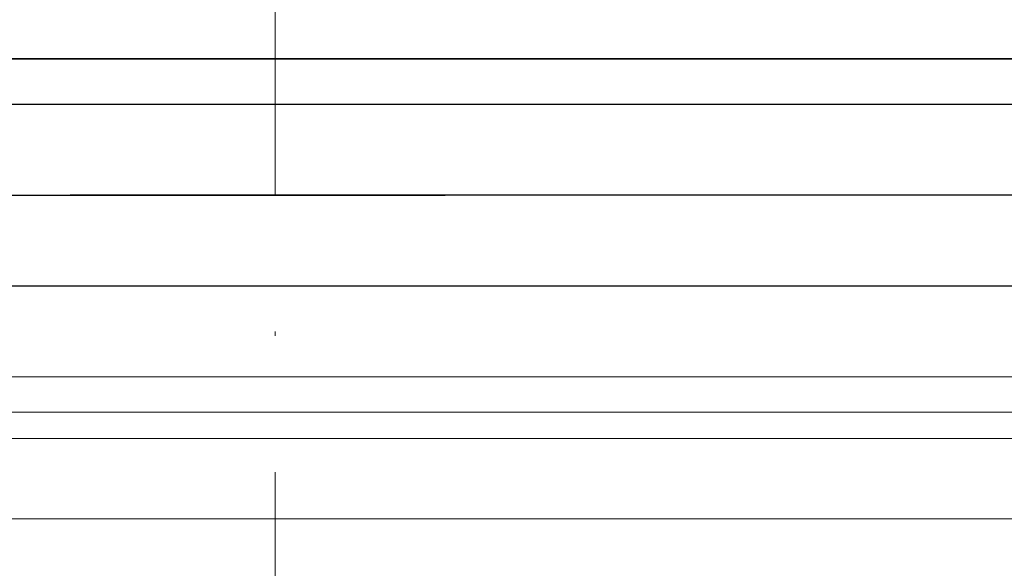
# Model space of a CAD drawing. Units: millimetres. Extents: x 2673 to 4786, y 0 to 1485.
# Drawn here: x 3282 to 3303, y 1114 to 1126 of the extents above; entities that cross this region are included whole.
import ezdxf

# ---------------------------------------------------------------- set-up
doc = ezdxf.new("R2010")
doc.units = ezdxf.units.MM
doc.linetypes.add('ACAD_ISO04W100', pattern=[30, 24, -3, 0, -3])
for name, color, linetype, lineweight in [('вспомогательный', 140, 'Continuous', 20), ('маскировка', 93, 'Continuous', 25), ('Оси', 10, 'ACAD_ISO04W100', 13), ('Основной', 7, 'Continuous', 30), ('штриховка', 251, 'Continuous', 0)]:
    doc.layers.add(name, color=color, linetype=linetype, lineweight=lineweight)
pattern_1 = [(315, (-17348.12761983136, -2113.193699227982), (1.106635180516957, 1.106635180516957), [])]

# ---------------------------------------------------------------- blocks, each defined once
blk = doc.blocks.new('*U68')
blk.add_wipeout([(755.5395246237428, -161.7829539983308), (755.2395246237428, -162.0829539983308), (755.2395246237429, -170.67186457920383), (755.523810411262, -171.3510483873332), (755.523810411262, -171.3510483873332), (756.1871886674999, -171.6704941139589), (760.039524623743, -171.8723864864778), (761.4186629413034, -173.25152480403835), (762.5976716538983, -173.35467470058967), (763.7766803664929, -173.45782459714104), (764.4268019605549, -173.77842908761738), (764.4268019605549, -173.77842908761738), (764.6895246237444, -174.45401929523274), (764.6895246237444, -175.78918812121432), (868.3895246237396, -175.78918812121432), (868.3895246237396, -174.45401929523274), (868.652247286929, -173.77842908761744), (869.3023688809909, -173.45782459714104), (871.6603863061807, -173.25152480403835), (873.0395246237409, -171.8723864864778), (876.891860579984, -171.6704941139589), (877.555238836222, -171.3510483873332), (877.839524623741, -170.67186457920445), (877.839524623741, -170.67186457920445), (877.7516566580971, -161.8708219639749), (877.7516566580971, -161.8708219639749), (877.539524623741, -161.7829539983308)]).dxf.layer = 'штриховка'
at = {"layer": 'штриховка'}
h = blk.add_hatch(dxfattribs=at)
h.set_pattern_fill('ANSI31', color=256, scale=10)
h.set_pattern_definition([(45, (0, 0), (-0.8838834764831843, 0.8838834764831844), [])])
edge = h.paths.add_edge_path()
edge.add_line((761.0395246237417, -166.7829539983308), (759.0395246237417, -166.7829539983308))
edge.add_line((759.0395246237417, -166.7829539983308), (759.0395246237417, -161.7829539983308))
edge.add_line((759.0395246237417, -161.7829539983308), (756.239524623743, -161.7829539983308))
edge.add_line((756.239524623743, -161.7829539983308), (755.5395246237429, -161.7829539983308))
edge.add_arc((755.5395246237429, -162.0829539983308), 0.3000000000000397, 90, 180)
edge.add_line((755.2395246237428, -162.0829539983308), (755.2395246237429, -169.362871398145))
edge.add_line((755.2395246237429, -169.362871398145), (755.239524623743, -170.6718645792044))
edge.add_spline(control_points=[(755.239524623743, -170.6718645792044), (755.2405379041969, -170.7036242969839), (755.2426525774969, -170.7699050104272), (755.2600621969444, -170.8698987659997), (755.2885490016929, -170.9704929779609), (755.3364638477306, -171.0886427975653), (755.4113284993883, -171.2193094506064), (755.5006969210718, -171.329703982692), (755.5830440162705, -171.4104687037625), (755.6519338245134, -171.4680843605547), (755.7257958459643, -171.5195373178667), (755.8036707828738, -171.5645885075623), (755.8895240577419, -171.6049866688857), (755.9855660146444, -171.6382512938042), (756.0869446665644, -171.6618629690676), (756.1537173707547, -171.6676121946287), (756.1871886675, -171.6704941139589)], knot_values=[0, 0, 0, 0, 0.09523611734470877, 0.1987523291231212, 0.303506922038483, 0.4083946469231068, 0.5805356398274224, 0.7532077552597648, 0.8325885826420443, 0.9263315169295516, 1.022279732208835, 1.102259847558718, 1.195990947418743, 1.306470665391531, 1.406634997255908, 1.507310319165061, 1.507310319165061, 1.507310319165061, 1.507310319165061], degree=3, periodic=0)
edge.add_line((756.1871886675, -171.6704941139589), (760.039524623743, -171.8723864864778))
edge.add_line((760.039524623743, -171.8723864864778), (761.4186629413034, -173.2515248040383))
edge.add_line((761.4186629413034, -173.2515248040383), (763.7766803664929, -173.457824597141))
edge.add_arc((763.6895246237444, -174.4540192952327), 1.000000000000003, 0, 84.99999999995441, ccw=False)
edge.add_line((764.6895246237444, -174.4540192952327), (764.6895246237444, -175.7891881212143))
edge.add_line((764.6895246237444, -175.7891881212143), (766.5395246237418, -175.7891881212143))
edge.add_line((766.5395246237418, -175.7891881212143), (766.5395246237417, -171.7829539983308))
edge.add_line((766.5395246237417, -171.7829539983308), (763.5395246237417, -168.7829539983308))
edge.add_line((763.5395246237417, -168.7829539983308), (761.0395246237417, -168.7829539983308))
edge.add_line((761.0395246237417, -168.7829539983308), (761.0395246237417, -166.7829539983308))
edge = h.paths.add_edge_path()
edge.add_line((877.8395246237412, -169.362871398145), (877.839524623741, -162.0829539983308))
edge.add_arc((877.5395246237412, -162.0829539983308), 0.2999999999998692, 0, 90)
edge.add_line((877.5395246237412, -161.7829539983309), (876.839524623741, -161.7829539983308))
edge.add_line((876.839524623741, -161.7829539983308), (874.0395246237417, -161.7829539983308))
edge.add_line((874.0395246237417, -161.7829539983308), (874.0395246237417, -166.7829539983308))
edge.add_line((874.0395246237417, -166.7829539983308), (872.0395246237417, -166.7829539983308))
edge.add_line((872.0395246237417, -166.7829539983308), (872.0395246237417, -168.7829539983304))
edge.add_line((872.0395246237417, -168.7829539983304), (869.5395246237417, -168.7829539983304))
edge.add_line((869.5395246237417, -168.7829539983304), (866.5395246237415, -171.7829539983307))
edge.add_line((866.5395246237415, -171.7829539983307), (866.5395246237415, -175.7891881212143))
edge.add_line((866.5395246237415, -175.7891881212143), (868.3895246237396, -175.7891881212143))
edge.add_line((868.3895246237396, -175.7891881212143), (868.3895246237396, -174.4540192952327))
edge.add_arc((869.3895246237396, -174.4540192952327), 1.000000000000024, 95.00000000004542, 180, ccw=False)
edge.add_line((869.3023688809911, -173.457824597141), (871.6603863061807, -173.2515248040383))
edge.add_line((871.6603863061807, -173.2515248040383), (873.039524623741, -171.8723864864778))
edge.add_line((873.039524623741, -171.8723864864778), (876.891860579984, -171.6704941139589))
edge.add_spline(control_points=[(876.891860579984, -171.6704941139589), (876.9253318767292, -171.6676121946287), (876.9921045809195, -171.6618629690676), (877.0934832328396, -171.6382512938042), (877.1895251897419, -171.6049866688857), (877.2753784646106, -171.5645885075623), (877.3532534015199, -171.5195373178668), (877.4271154229707, -171.4680843605549), (877.4960052312134, -171.4104687037624), (877.5783523264125, -171.3297039826921), (877.6677207480955, -171.2193094506063), (877.7425853997534, -171.0886427975654), (877.7905002457913, -170.9704929779609), (877.8189870505394, -170.8698987659997), (877.8363966699874, -170.7699050104272), (877.8385113432873, -170.7036242969839), (877.839524623741, -170.6718645792044)], knot_values=[0, 0, 0, 0, 0.1006753219091533, 0.2008396537736412, 0.3113193717463218, 0.4050504716063471, 0.4850305869563281, 0.5809788022356117, 0.6747217365229446, 0.7541025639053053, 0.9267746793376477, 1.098915672241963, 1.203803397126587, 1.308557990041949, 1.412074201820361, 1.50731031916507, 1.50731031916507, 1.50731031916507, 1.50731031916507], degree=3, periodic=0)
edge.add_line((877.839524623741, -170.6718645792045), (877.8395246237412, -169.362871398145))
at = {"color": 7, "linetype": 'Continuous'}
for p, q in [((756.239524623743, -161.7829539983308), (816.5395246237417, -161.7829539983308)), ((816.5395246237417, -161.7829539983308), (876.839524623741, -161.7829539983308))]:
    blk.add_line(p, q, dxfattribs=at)
at = {"layer": 'вспомогательный'}
blk.add_line((874.0395246237417, -166.7829539983308), (759.0395246237417, -166.7829539983308), dxfattribs=at)
for points in [[(763.5395246237417, -168.7829539983308), (869.5395246237417, -168.7829539983304)], [(766.539524623742, -171.782953998331), (866.5395246237417, -171.7829539983304)]]:
    blk.add_lwpolyline(points, dxfattribs=at)
blk = doc.blocks.new('решетка')
for p, q in [((56.5, 0), (-56.5, 0)), ((-35, -1), (35, -1)), ((-45.5, -3), (4.132660872413908, -3)), ((45.5, -3), (-4.132660872413908, -3)), ((-57.5, -5), (57.5, -5))]:
    blk.add_line(p, q)
blk.add_lwpolyline([(-48.00000142281533, -4.999999599011062), (47.99999857718467, -4.999999599011062)])
blk = doc.blocks.new('HL090 4Е')
blk.add_wipeout([(14.453670037165418, -55.3074186746942), (16.218433618218036, -54.665097260674564), (16.350389824957013, -54.54395913102989), (16.358738889258362, -54.36421163594287), (14.989708396508389, -50.602831270563655), (14.989708396508389, -50.44225091702316), (15.118578628617518, -50.30645002768262), (16.330205738343267, -49.79214483296867), (16.53881249465293, -49.58084484542142), (16.54009534595069, -49.285426495679836), (6.622458559545682, -24.81825606538449), (6.6718675974908885, -24.860705728954443), (6.609301267928031, -24.70584862918433), (6.414986372461232, -24.499401136085567), (6.132144520735492, -24.478256535509303), (5.760797311761632, -24.59373319634213), (5.759366556793014, -24.592226196458313), (5.585990174760303, -24.577875543116065), (5.4701360409333795, -24.448021180762822), (4.546760384814669, -21.911067415900376), (4.693824016601553, -21.857540631386414), (3.355654403752256, -18.180949836680483), (3.2085907719653712, -18.23447662119446), (2.718988691607742, -16.889305960894617), (3.7006447160005744, -16.32254659095885), (4.1804460273902375, -15.793940575052872), (4.260994335602335, -15.103596842899165), (4.222706086532225, -14.869658941804829), (3.9720054349548297, -14.321080752544447), (3.471875111000267, -13.974671119810921), (2.8710196836912507, -13.922107295113022), (2.2253622388170213, -14.038292326767774), (1.7509583858074824, -14.229664554359275), (1.531819640785074, -13.627585800685608), (1.5318196407822273, -13.627585800685253), (1.1809350629541815, -13.126553395809964), (0.6321897837654042, -12.873223816839754), (0.02768029119026194, -12.925952677078982), (-0.4710201811156516, -13.274837843171738), (-0.7269636220106965, -13.825148905769694), (-0.6741348360381261, -14.430487568395534), (-0.4168760133380134, -15.13730037472537), (-0.5967070699366732, -14.98640420145891), (-1.2487530904364297, -14.871430895380627), (-1.4002648649624088, -14.774763496915853), (-1.439175049389331, -14.599480154260476), (-1.0364430154785789, -12.315473292164398), (-0.9076015439657474, -12.087902122020736), (-0.6647870214097475, -11.992397665491495), (8.004110403646145, -11.689673096763258), (8.00684132150981, -11.76787635245924), (15.7932590143029, -11.49596865504293), (15.790528096436388, -11.417765399347303), (47.47814725519955, -11.188314726688233), (47.47814725519955, -8.450709265726843), (47.592806703540816, -8.174001385802327), (47.869401875421076, -8.059454645505326), (49.043165736085655, -8.059454645505326), (49.32102070094511, -7.943776784712156), (49.43442035630718, -7.668200025283795), (49.43442035630434, -6.346380346691689), (49.331347407132, -6.081680602597885), (49.07726582311361, -5.956614568424058), (48.005443671294046, -5.862842280823159), (47.852086464873466, -5.787174652328673), (47.7916624648615, -5.644471415161334), (47.7916624648615, -3.296943693831821), (47.85288082688784, -3.153619762130006), (48.005443671294046, -3.0785728281696407), (49.07726582311361, -2.9848005405698075), (49.33150627953487, -2.859361365189855), (49.43442035630718, -2.595034762301111), (49.43442035630718, -1.5650184808863514), (50.5297854542206, -1.565018125446585), (50.61090573909048, -1.5645749079782263), (50.88480176148763, -1.450370302990109), (50.99943883718189, -1.1737638606648204), (50.99943883718189, -0.3912546202214173), (50.884166271876126, -0.11382985002151713), (50.60818421696037, 1.1368683772161603e-13), (-48.77048931930709, 1.1368683772161603e-13), (-49.04752830955382, -0.1147375455841626), (-49.16174393952861, -0.3912546202214173), (-49.16174393952861, -2.595034762301111), (-49.058967122560816, -2.8592788474135062), (-48.80458940633505, -2.9848005405698075), (-47.73276725451264, -3.078572828169996), (-47.58034166991378, -3.1538673154704497), (-47.51847453459365, -3.3124322951313587), (-47.51847453459649, -5.628982813861441), (-47.5801827975109, -5.787669758998177), (-47.73276725451264, -5.86284228082279), (-48.80458940633505, -5.956614568423348), (-49.05928486736656, -6.082175709267389), (-49.16174393952861, -6.346380346691689), (-49.16174393952861, -7.668200025283795), (-49.04673394753944, -7.945179586944306), (-48.77048931930709, -8.059454645505326), (-47.59672545864251, -8.059454645505326), (-47.32026754656676, -8.174083903578676), (-47.205470838420986, -8.450709265726843), (-47.20547083841814, -12.349671539898537), (-47.20547083841814, -12.349671539898537), (-47.20547083841814, -12.349671539898537), (-47.20547083841814, -12.349671539898537), (-46.984252414691014, -14.400545372925322), (-46.30237206196127, -16.408450469053875), (-44.05972922436642, -21.20768444722799), (-35.41629467307613, -39.713378878483624), (-33.88156874041424, -42.32447898677284), (-31.84498340921168, -44.61121165532206), (-29.507493747145972, -46.38674668814077), (-26.83764301847066, -47.71288990106123), (-23.91772712782945, -48.51686061373443), (-23.95003638358141, -48.51174831515024)]).dxf.layer = 'маскировка'
at = {"layer": 'штриховка', "linetype": 'Continuous'}
h = blk.add_hatch(dxfattribs=at)
h.set_pattern_fill('_USER', color=256, scale=1.565018480886279, angle=315, pattern_type=0)
h.set_pattern_definition(pattern_1)
edge = h.paths.add_edge_path()
edge.add_arc((-37.81535995310333, -12.34990854144723), 7.825092404431395, 180, 204.9999999999777)
edge.add_line((-44.90730213352072, -15.65693549136847), (-33.99802665341576, -39.05195225619832))
edge.add_arc((-21.23249635699904, -33.09925895237791), 14.08521641005119, 205.0001060516264, 259.9998939486536)
edge.add_line((-23.67839419354641, -46.97048474864994), (13.42581148991212, -53.51295730851712))
edge.add_arc((13.3850470989164, -53.74414365844757), 0.234752772011814, 19.999999982949987, 80.00000001708548, ccw=False)
edge.add_line((13.60564254651035, -53.6638534817838), (14.1527844123616, -55.16711340345))
edge.add_line((14.15278441235932, -55.16711340344989), (14.17736106029633, -55.23463718870107))
edge.add_line((14.1773610602977, -55.23463718870096), (-23.95003638417847, -48.511748315045))
edge.add_arc((-21.23241031116413, -33.09932497813804), 15.65018481005123, 205.0000000014817, 259.9999999978242, ccw=False)
edge.add_line((-35.41629467290113, -39.71337887885954), (-46.32569056960392, -16.31810387980557))
edge.add_arc((-37.81541003097664, -12.34968264189718), 9.390060807450114, 179.9999322584103, 205.0000677415904, ccw=False)
edge.add_line((-47.2054708384203, -12.34967153989999), (-47.2054708384203, -8.450709265727141))
edge.add_arc((-47.59672545864305, -8.450709265727141), 0.3912546202215698, 0, 90)
edge.add_line((-47.59672545864305, -8.059454645505753), (-48.77048931930767, -8.059454645505753))
edge.add_arc((-48.77048931930767, -7.668200025283909), 0.3912546202215698, 180, 270, ccw=False)
edge.add_line((-49.16174393952679, -7.668200025283909), (-49.16174393952679, -6.346380346692058))
edge.add_arc((-48.77048931930767, -6.346380346691944), 0.3912546202215053, 95.00000000007742, 180, ccw=False)
edge.add_line((-48.80458940633252, -5.956614568423788), (-47.73276725450978, -5.862842280823202))
edge.add_arc((-47.75322730672633, -5.628982813861853), 0.2347527721327987, 275.0000000000774, 360)
edge.add_line((-47.51847453459413, -5.628982813861853), (-47.51847453459413, -3.312432295131885))
edge.add_arc((-47.75322730672633, -3.312432295131998), 0.2347527721329508, 0, 84.9999999999227)
edge.add_line((-47.73276725451069, -3.07857282817065), (-48.80458940633343, -2.984800540570404))
edge.add_arc((-48.77048931930767, -2.595034762301452), 0.3912546202215698, 180, 264.9999999999227, ccw=False)
edge.add_line((-49.16174393952679, -2.595034762301452), (-49.16174393952679, -0.3912546202218441))
edge.add_arc((-48.77048931930767, -0.39125462022173), 0.3912546202215698, 90, 180, ccw=False)
edge.add_line((-48.77048931930767, -3.410605131648481e-13), (-46.86991097321061, -3.410605131648481e-13))
edge.add_arc((-46.86991097320788, -0.7825092404435736), 0.7825092404431404, 15.000000000021373, 90, ccw=False)
edge.add_line((-46.11406508855362, -0.5799809460480674), (-45.64045235753338, -2.347527721329698))
edge.add_line((-45.64045235753292, -2.347527721329584), (-45.64045235753292, -12.34990854144712))
h = blk.add_hatch(dxfattribs=at)
h.set_pattern_fill('_USER', color=256, scale=1.565018480886279, angle=315, pattern_type=0)
h.set_pattern_definition(pattern_1)
edge = h.paths.add_edge_path()
edge.add_arc((47.14258738998979, -0.7825092404432326), 0.7825092404431395, 90, 164.9999999999867)
edge.add_line((46.38674150533552, -0.5799809460481811), (45.91312877431483, -2.347527721329698))
edge.add_line((45.91312877431483, -2.347527721329698), (45.91312877431483, -8.044228119443687))
edge.add_arc((45.13061953386932, -8.044228119443687), 0.7825092404431976, -87.99999999999619, 0, ccw=False)
edge.add_line((45.15792871252779, -8.826260676400125), (35.01922231088247, -9.18031210559684))
edge.add_line((35.01922231088247, -9.18031210559684), (35.01102955728493, -8.945702338509818))
edge.add_line((35.01102955728493, -8.945702338509818), (34.22855864831945, -8.973026824755834))
edge.add_line((34.22855864831945, -8.973026824755834), (34.23675140191335, -9.207636591842856))
edge.add_line((34.23675140191335, -9.207636591842856), (31.73288210589817, -9.295073634366872))
edge.add_line((31.73288210589817, -9.295073634366872), (31.26340659449488, -9.311468080482427))
edge.add_line((31.26340659449488, -9.311468080482427), (31.10691477473301, -9.316932895247646))
edge.add_line((31.10691477473301, -9.316932895247646), (24.69074966392873, -9.540990318102558))
edge.add_line((24.69074966392873, -9.540990318102558), (24.06478283791148, -9.562849561343683))
edge.add_line((24.06478283791148, -9.562849561343683), (23.91359674080377, -9.568129096191115))
edge.add_line((23.91359674080377, -9.568129096191115), (21.7174048443012, -9.644821807168682))
edge.add_line((21.7174048443012, -9.644821807168682), (21.70921209070366, -9.41021204008166))
edge.add_line((21.70921209070366, -9.41021204008166), (20.92674118173454, -9.437536526327222))
edge.add_line((20.92674118173454, -9.437536526327222), (20.93493393533208, -9.672146293414698))
edge.add_line((20.93493393533208, -9.672146293414698), (20.15675250999993, -9.699320987591364))
edge.add_line((20.15675250999993, -9.699320987591364), (17.31931169008385, -9.798406604410502))
edge.add_arc((17.30565710075462, -9.407390325932283), 0.3912546202215267, 214.0000000000027, 272.00000000000375, ccw=False)
edge.add_line((16.98129232015344, -9.62617713301006), (13.45985118770477, -4.405425957124862))
edge.add_arc((12.16239206530372, -5.280573185437333), 1.565018480886236, 34.00000000000272, 92.00000000000371)
edge.add_line((12.10777370799042, -3.716508071524459), (4.43639384603739, -3.984398559368856))
edge.add_arc((4.491012203350692, -5.548463673281731), 1.565018480886228, 92.00000000000371, 153.999999999957)
edge.add_line((3.084382910379645, -4.862404727070043), (0.4916260345344199, -10.17834410990054))
edge.add_arc((0.1399687112898391, -10.0068293733475), 0.3912546202216883, 272.00000000000375, 333.99999999995697, ccw=False)
edge.add_line((0.1536233006227121, -10.39784565182617), (-1.988493238990486, -10.47265000972993))
edge.add_arc((-1.974947886377777, -10.8605381579805), 0.3881245832597229, 92.00000000000371, 169.9999999999897)
edge.add_line((-2.357175985103822, -10.7931410313895), (-2.655635625305877, -12.48578976276576))
edge.add_line((-2.655635625305877, -12.48578976276576), (-3.180441994274588, -15.46211458190828))
edge.add_line((-3.180441994274588, -15.46211458190828), (-3.274041990149271, -15.99294653683182))
edge.add_line((-3.274041990149271, -15.99294653683182), (-0.2885735696690972, -16.51936516941532))
edge.add_arc((-0.2478091997109004, -16.28817881565328), 0.234752772132878, 260.0000052352892, 379.9999861280091)
edge.add_line((-0.02721373258827953, -16.20788869229091), (-0.3624312541214749, -15.28688612127689))
edge.add_line((-0.3624312541214749, -15.28688612127689), (-0.4065009134683351, -15.1658057273371))
edge.add_line((-0.4065009134683351, -15.1658057273371), (-0.4168760133361502, -15.13730037472578))
edge.add_arc((-0.6374714610174124, -15.21759055149641), 0.2347527721328795, 20.00000000003488, 79.99999999994141)
edge.add_line((-0.5967070699371106, -14.98640420145921), (-1.248753090432729, -14.87143089538131))
edge.add_arc((-1.207988699352427, -14.64024454534365), 0.23475277213288, 170.0000000000025, 259.9999999999414, ccw=False)
edge.add_line((-1.439175049388723, -14.59948015426062), (-1.036443015476834, -12.31547329216482))
edge.add_arc((-0.6511324320817948, -12.38341394397003), 0.3912546202215083, 92.0000000000037, 170.0000000000025, ccw=False)
edge.add_line((-0.6647870214073919, -11.99239766549181), (8.004110403646337, -11.68967309676327))
edge.add_line((8.004110403646337, -11.68967309676327), (8.006841321512184, -11.76787635245955))
edge.add_line((8.006841321512184, -11.76787635245955), (8.163247832904744, -11.76241451672786))
edge.add_line((8.163247832904744, -11.76241451672786), (8.160516915038897, -11.68421126103203))
edge.add_line((8.160516915038897, -11.68421126103203), (8.21916935680565, -11.6821630726331))
edge.add_line((8.21916935680565, -11.6821630726331), (10.23290319091393, -11.61184193759436))
edge.add_line((10.23290319091393, -11.61184193759436), (10.31630019774093, -11.60892964994264))
edge.add_line((10.31630019774093, -11.60892964994264), (10.51180833698163, -11.60210235527893))
edge.add_line((10.51180833698163, -11.60210235527893), (10.70731647621869, -11.59527506061431))
edge.add_line((10.70731647621869, -11.59527506061431), (10.8403821078391, -11.59062830636549))
edge.add_line((10.8403821078391, -11.59062830636549), (11.99865889562352, -11.55018038965181))
edge.add_line((11.99865889562352, -11.55018038965181), (13.02866958203595, -11.51421162389715))
edge.add_line((13.02866958203595, -11.51421162389715), (13.20462690734712, -11.50806705870036))
edge.add_line((13.20462690734712, -11.50806705870036), (13.36103341873968, -11.50260522296867))
edge.add_line((13.36103341873968, -11.50260522296867), (13.44443042556668, -11.49969293531649))
edge.add_line((13.44443042556668, -11.49969293531649), (13.59106152999811, -11.49457246431848))
edge.add_line((13.59106152999811, -11.49457246431848), (13.68881559961665, -11.49115881698663))
edge.add_line((13.68881559961665, -11.49115881698663), (13.78656966923518, -11.48774516965477))
edge.add_line((13.78656966923518, -11.48774516965477), (13.83544670404444, -11.48603834598907))
edge.add_line((13.83544670404444, -11.48603834598907), (13.93769101663929, -11.48246789591667))
edge.add_line((13.93769101663929, -11.48246789591667), (14.07005647113328, -11.47784559239199))
edge.add_line((14.07005647113328, -11.47784559239199), (14.07278738899549, -11.55604884808736))
edge.add_line((14.07278738899549, -11.55604884808736), (14.22919390038805, -11.55058701235612))
edge.add_line((14.22919390038805, -11.55058701235612), (14.22646298252221, -11.47238375666075))
edge.add_line((14.22646298252221, -11.47238375666075), (14.77388577239253, -11.45326733160073))
edge.add_line((14.77388577239253, -11.45326733160073), (14.77661669025838, -11.53147058729655))
edge.add_line((14.77661669025838, -11.53147058729655), (14.93302320165094, -11.52600875156531))
edge.add_line((14.93302320165094, -11.52600875156531), (14.93029228378509, -11.44780549586949))
edge.add_line((14.93029228378509, -11.44780549586949), (15.63412158504434, -11.42322723507868))
edge.add_line((15.63412158504434, -11.42322723507868), (15.63685250291019, -11.50143049077451))
edge.add_line((15.63685250291019, -11.50143049077451), (15.79325901430275, -11.49596865504327))
edge.add_line((15.79325901430275, -11.49596865504327), (15.7905280964369, -11.41776539934745))
edge.add_line((15.7905280964369, -11.41776539934745), (22.36113567464054, -11.18831472668853))
edge.add_line((22.36113567464054, -11.18831472668853), (47.47814725519856, -11.18831472668853))
edge.add_line((47.47814725519856, -11.18831472668853), (47.47814725519856, -8.4507092657268))
edge.add_arc((47.86940187542132, -8.4507092657268), 0.3912546202215698, 90, 180, ccw=False)
edge.add_line((47.86940187542132, -8.059454645505411), (49.04316573608594, -8.059454645505411))
edge.add_arc((49.04316573608594, -7.668200025284023), 0.3912546202215698, 270, 360)
edge.add_line((49.43442035630869, -7.668200025284023), (49.43442035630869, -6.346380346692058))
edge.add_arc((49.04316573608594, -6.346380346692058), 0.3912546202215809, 0, 84.99999999992153)
edge.add_line((49.07726582311443, -5.956614568423447), (48.0054436712926, -5.862842280822861))
edge.add_arc((48.02590372351187, -5.628982813861512), 0.2347527721329508, 180, 264.99999999992156, ccw=False)
edge.add_line((47.79115095137968, -5.628982813861512), (47.79115095137968, -3.312432295131657))
edge.add_arc((48.02590372351187, -3.312432295131657), 0.234752772132976, 95.00000000007839, 180, ccw=False)
edge.add_line((48.0054436712926, -3.078572828170309), (49.07726582311443, -2.984800540570177))
edge.add_arc((49.04316573608594, -2.595034762301111), 0.3912546202216903, 275.0000000000784, 360)
edge.add_line((49.43442035630869, -2.595034762301111), (49.43442035630869, -1.565018480886465))
edge.add_line((49.43442035630869, -1.565018480886465), (49.56311392793941, -1.565018480886465))
edge.add_line((49.56311392793941, -1.565018480886465), (49.82567497652781, -1.565018480886465))
edge.add_line((49.82567497652781, -1.565018480886465), (50.52978545422229, -1.565018125446841))
edge.add_line((50.52978545422229, -1.565018125446841), (50.6081842169624, -1.565018480886465))
edge.add_arc((50.6081842169624, -1.173763860665076), 0.3912546202215698, 270, 360)
edge.add_line((50.99943883718151, -1.173763860665076), (50.99943883718151, -0.3912546202218437))
edge.add_arc((50.6081842169624, -0.3912546202218437), 0.3912546202215698, 0, 90)
edge.add_line((50.6081842169624, 0), (50.59772610602522, 0))
edge.add_line((50.59772610602522, 0), (49.63105457974234, 0))
edge.add_line((49.63105457974234, 0), (49.3147885879589, 0))
edge.add_line((49.3147885879589, 0), (47.14258738998979, 0))
at = {"layer": 'вспомогательный', "linetype": 'Continuous'}
for p, q in [((0, 0), (-15.81421671919088, 0)), ((1.112890831558616, 0), (0, 0)), ((1.432463320521492, 0), (1.112890831558616, 0)), ((1.789486609843152, 0), (1.432463320521492, 0)), ((47.14258738998979, 1.012523398458143e-13), (1.789486609843152, 0)), ((46.38674150533552, -0.5799809460481811), (-46.11406508855362, -0.5799809460481811)), ((-45.64045235753292, -2.347527721329698), (45.91312877431483, -2.347527721329698))]:
    blk.add_line(p, q, dxfattribs=at)

msp = doc.modelspace()

# ---------------------------------------------------------------- block references
at = {"layer": 'Основной', "color": 7}
msp.add_blockref('*U68', (2470.274239342012, 1286.801265808382), dxfattribs=at)

# ---------------------------------------------------------------- next in the draw order: block references
at = {"layer": 'маскировка'}
msp.add_blockref('HL090 4Е', (3286.688925889644, 1117.240231409762), dxfattribs=at)
at = {"layer": 'Основной'}
msp.add_blockref('решетка', (3286.813763965753, 1125.018311810052), dxfattribs=at)

# ---------------------------------------------------------------- next in the draw order: linework, layer by layer
at = {"layer": 'Оси'}
msp.add_line((3287.197033998822, 1146.018230456804), (3287.197033998822, 613.0138602788957), dxfattribs=at)

doc.saveas('drawing.dxf')
